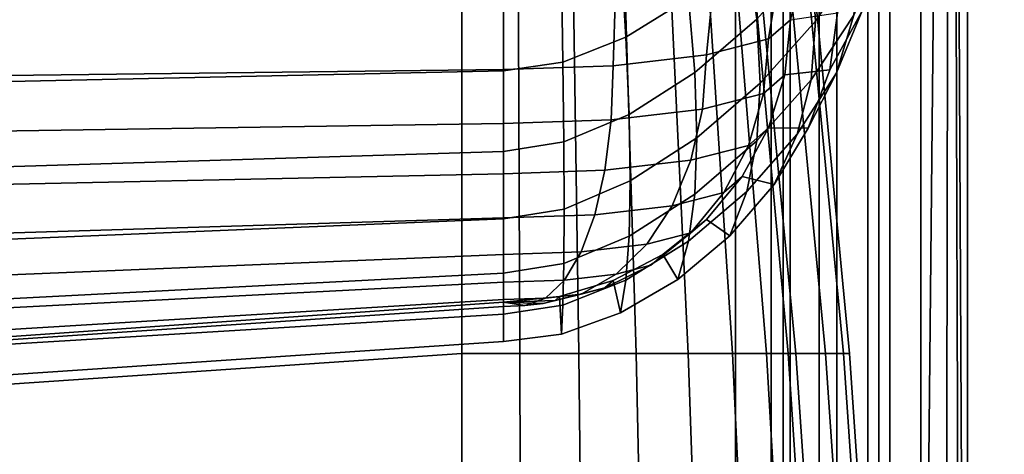
# Model space of a CAD drawing. Units: inches. Extents: x -38.3 to 38.1, y -15.7 to 14.9.
# Drawn here: x 31.9 to 35.3, y 3.5 to 5.1 of the extents above; entities that cross this region are included whole.
import ezdxf

# ---------------------------------------------------------------- set-up
doc = ezdxf.new("R2010")
doc.units = ezdxf.units.IN
doc.header["$MEASUREMENT"] = 0
doc.layers.add('AFUFU-3D-CH-CU', color=2, linetype='Continuous')
doc.layers.add('AFUFU-3D-CH-SH', color=2, linetype='Continuous')

msp = doc.modelspace()

# ---------------------------------------------------------------- linework, layer by layer
at = {"layer": 'AFUFU-3D-CH-CU'}
for points in [[(33.41204039295711, 3.897534237464615, 15.65190565381084), (33.41204039295711, 5.613463714444212, 15.35798919983763), (31.09846137903992, 5.449555213566217, 15.48298919983763), (31.09846147085463, 3.740668590635753, 15.78394859695046)], [(31.09846137903992, 5.449555213566217, 9.48299474749266), (33.41204039295711, 5.613463714444212, 9.35799474749266), (33.41204039295711, 3.897534237464615, 9.324078293519449), (31.09846147085463, 3.740668590635753, 9.442035350379825)], [(33.41204039295711, 5.613463714444212, 15.35798919983763), (33.41204039295711, 3.897534237464615, 15.65190565381084), (33.61417414221673, 3.897534237464559, 15.62564761036676), (33.60713086347344, 5.613463714444155, 15.33877443519382)], [(33.61417414221673, 3.897534237464559, 9.350336336963535), (33.41204039295711, 3.897534237464615, 9.324078293519449), (33.41204039295711, 5.613463714444212, 9.35799474749266), (33.60713086347344, 5.613463714444155, 9.377209512136469)], [(33.60713086347344, 5.613463714444155, 15.33877443519382), (33.61417414221673, 3.897534237464559, 15.62564761036676), (33.82033603319697, 3.897534237464559, 15.55017311635682), (33.79472409903933, 5.613463714444126, 15.28186858604407)], [(33.82033603319697, 3.897534237464559, 9.425810830973473), (33.61417414221673, 3.897534237464559, 9.350336336963535), (33.60713086347344, 5.613463714444155, 9.377209512136469), (33.79472409903933, 5.613463714444126, 9.434115361286223)], [(33.79472409903933, 5.613463714444126, 15.28186858604407), (33.82033603319697, 3.897534237464559, 15.55017311635682), (34.0194751608811, 3.897534237464559, 15.43151082532309), (33.96761098584933, 5.613463714444183, 15.18945851680038)], [(34.0194751608811, 3.897534237464559, 9.544473122007199), (33.82033603319697, 3.897534237464559, 9.425810830973473), (33.79472409903933, 5.613463714444126, 9.434115361286223), (33.96761098584933, 5.613463714444183, 9.526525430529917)], [(33.96761098584933, 5.613463714444183, 15.18945851680038), (34.0194751608811, 3.897534237464559, 15.43151082532309), (34.20110577797293, 3.897534237464559, 15.27705379995968), (34.11914756793009, 5.613463714444155, 15.06509550119405)], [(34.20110577797293, 3.897534237464559, 9.698930147370605), (34.0194751608811, 3.897534237464559, 9.544473122007199), (33.96761098584933, 5.613463714444183, 9.526525430529917), (34.11914756793009, 5.613463714444155, 9.650888446136237)], [(34.11914756793009, 5.613463714444155, 15.06509550119405), (34.20110577797293, 3.897534237464559, 15.27705379995968), (34.35556261873985, 3.897534237464502, 15.0954230384327), (34.2435103710218, 5.613463714444183, 14.91355874856443)], [(34.35556261873985, 3.897534237464502, 9.88056090889759), (34.20110577797293, 3.897534237464559, 9.698930147370605), (34.11914756793009, 5.613463714444155, 9.650888446136237), (34.2435103710218, 5.613463714444183, 9.802425198765857)], [(34.2435103710218, 5.613463714444183, 14.91355874856443), (34.35556261873985, 3.897534237464502, 15.0954230384327), (34.4742246921556, 3.897534237464502, 14.89628381176242), (34.33592019575069, 5.613463714444183, 14.74067174120157)], [(34.4742246921556, 3.897534237464502, 10.07970013556787), (34.35556261873985, 3.897534237464502, 9.88056090889759), (34.2435103710218, 5.613463714444183, 9.802425198765857), (34.33592019575069, 5.613463714444183, 9.975312206128718)], [(34.33592019575069, 5.613463714444183, 14.74067174120157), (34.4742246921556, 3.897534237464502, 14.89628381176242), (34.54969894408462, 3.897534237464502, 14.69012187033104), (34.39282577983339, 5.613463714444212, 14.55307844080838)], [(34.54969894408462, 3.897534237464502, 10.28586207699925), (34.4742246921556, 3.897534237464502, 10.07970013556787), (34.33592019575069, 5.613463714444183, 9.975312206128718), (34.39282577983339, 5.613463714444212, 10.16290550652191)], [(34.39282577983339, 5.613463714444212, 14.55307844080838), (34.54969894408462, 3.897534237464502, 14.69012187033104), (34.57595684693031, 3.89753423746453, 14.48798810831942), (34.41204039295717, 5.613463714444183, 14.35798919983757)], [(34.57595684693031, 3.89753423746453, 10.48799583901087), (34.54969894408462, 3.897534237464502, 10.28586207699925), (34.39282577983339, 5.613463714444212, 10.16290550652191), (34.41204039295717, 5.613463714444183, 10.35799474749272)], [(34.57595684693031, 3.89753423746453, 10.48799583901087), (34.41204039295717, 5.613463714444183, 10.35799474749272), (34.51567162421638, 5.613463714444269, 11.02037924298886), (34.67958807818958, 3.897534237464644, 11.1503789871126)], [(34.67958852747294, 3.897534237464559, 13.82559531978142), (34.51567207349974, 5.613463714444183, 13.69559557531382), (34.41204039295717, 5.613463714444212, 14.35798919983757), (34.57595684693037, 3.897534237464587, 14.48798894433507)], [(34.67958807818958, 3.897534237464644, 11.1503789871126), (34.51567162421638, 5.613463714444269, 11.02037924298886), (34.57849096340807, 5.61346371444424, 11.68787391439209), (34.74240741738124, 3.897534237464644, 11.81787365859059)], [(34.74240778143492, 3.897534237464644, 13.1580984361767), (34.57849132746172, 5.61346371444424, 13.02809869178386), (34.51567207349974, 5.613463714444183, 13.69559557531382), (34.67958852747294, 3.897534237464559, 13.82559531978142)], [(34.74240741738124, 3.897534237464644, 11.81787365859059), (34.57849096340807, 5.61346371444424, 11.68787391439209), (34.59954039295665, 5.613463714444269, 12.35798594852229), (34.76345684692986, 3.897534237464615, 12.48798569281796)], [(34.76345684692986, 3.897534237464615, 12.48798569281796), (34.59954039295665, 5.613463714444269, 12.35798594852229), (34.57849132746172, 5.61346371444424, 13.02809869178386), (34.74240778143492, 3.897534237464644, 13.1580984361767)], [(34.55719788019012, 5.061530508262724, 17.00969247008809), (34.4810774127014, 4.995078210162905, 16.63282286202181), (34.56851664315921, 5.519596258612498, 16.50185313217885), (34.66082956073269, 5.588860885239573, 16.89466902429135)], [(34.4810774127014, 4.995078210162905, 16.63282286202181), (34.26430466137664, 4.938742680584145, 16.31332823394868), (34.31612050164792, 5.457073606273713, 16.14727667920365), (34.56851664315921, 5.519596258612498, 16.50185313217885)], [(34.62896984050958, 5.27588702286123, 23.12865544123364), (34.64501533134602, 5.056588277255461, 21.92772013218191), (34.79748379759489, 5.285994809354566, 21.88726957102208), (34.77767904417966, 5.501591447196876, 23.08885766155799)], [(34.26430466137664, 4.938742680584145, 16.31332823394868), (33.93988131255516, 4.901100493409277, 16.09984874673356), (33.95607376263995, 5.413244296338849, 15.89871536708669), (34.31612050164792, 5.457073606273713, 16.14727667920365)], [(33.96549352042992, 5.309912885611656, 25.59857765835978), (33.98380944741031, 5.000945816308505, 24.41591639563125), (34.20172242229613, 5.136293981465318, 24.39205086232475), (34.16463264811405, 5.426772429811866, 25.57797216776399)], [(33.55719788019006, 5.397213804998078, 15.80780505338254), (33.55719788019006, 4.887882330595776, 16.02488471707572), (31.24362100305171, 4.85942008860042, 15.86346643990023), (31.24362100305171, 5.368751563002707, 15.64638677620698)], [(33.93988131255516, 4.901100493409277, 16.09984874673356), (33.55719788019006, 4.88788233059579, 16.02488471707575), (33.55719788019006, 5.397213804998078, 15.80780505338257), (33.95607376263995, 5.413244296338849, 15.89871536708669)], [(33.75933162944968, 5.235585018756002, 25.61168366670494), (33.76436850106462, 4.91354063172496, 24.43132828792706), (33.98380944741031, 5.000945816308505, 24.41591639563125), (33.96549352042992, 5.309912885611656, 25.59857765835978)], [(34.20172242229613, 5.136293981465318, 24.39205086232475), (34.22399390164666, 4.877063347128288, 23.19897881581072), (34.4400687507637, 5.063094734662574, 23.16617646292975), (34.40487428621709, 5.30959872882875, 24.36149255947965)], [(34.64501533134602, 5.056588277255461, 21.92772013218191), (34.6289697591949, 4.851917398113361, 20.72420523128974), (34.77767901040833, 5.077621782930567, 20.6844074585823), (34.79748379759489, 5.285994809354566, 21.88726957102208)], [(34.80704170792147, 5.092715717600516, 19.44296367663413), (34.69485643663712, 4.886112200216747, 18.24225140237271), (34.72111444175398, 5.085174959382389, 18.20715126707754), (34.83833659012443, 5.296738863499687, 19.40698889132308)], [(34.77767901040833, 5.077621782930567, 20.6844074585823), (34.71828824102231, 4.876608620353014, 19.48106918860139), (34.80704170792147, 5.092715717600516, 19.44296367663413), (34.87440620593229, 5.301581520929492, 20.64491731418066)], [(34.4400687507637, 5.063094734662574, 23.16617646292975), (34.45180485799916, 4.839552103540417, 21.96598946539754), (34.64501533134602, 5.056588277255461, 21.92772013218191), (34.62896984050958, 5.27588702286123, 23.12865544123364)], [(33.55719788019006, 5.20972589399334, 25.61624332809816), (33.55719788019006, 4.882721145804513, 24.43676259482648), (33.76436850106462, 4.91354063172496, 24.43132828792706), (33.75933162944968, 5.235585018756002, 25.61168366670494)], [(33.55719788019006, 4.882721145804513, 24.43676259482653), (33.55719788019006, 5.20972589399334, 25.61624332809816), (31.24361895808758, 5.175550515275038, 25.46298381716143), (31.24361920014456, 4.833484351400688, 24.3050129484956)], [(33.98380944741031, 5.000945816308505, 24.41591639563125), (33.99480769342559, 4.730613217387745, 23.2248019250122), (34.22399390164666, 4.877063347128288, 23.19897881581072), (34.20172242229613, 5.136293981465318, 24.39205086232475)], [(34.69485643663712, 4.886112200216747, 18.24225140237271), (34.53798316023757, 4.869404045448622, 17.0435695491903), (34.55719788019006, 5.061530506876711, 17.00969247033249), (34.72111444175398, 5.085174959382389, 18.20715126707754)], [(34.71828824102231, 4.876608620353014, 19.48106918860139), (34.61938202266073, 4.683082458389411, 18.27805102374314), (34.69485643663712, 4.886112200216747, 18.24225140237271), (34.80704170792147, 5.092715717600516, 19.44296367663413)], [(34.22399390164666, 4.877063347128288, 23.19897881581072), (34.23142063666437, 4.6492768268722, 21.99954013043599), (34.45180485799916, 4.839552103540417, 21.96598946539754), (34.4400687507637, 5.063094734662574, 23.16617646292975)], [(34.45180485799916, 4.839552103540417, 21.96598946539754), (34.440068644878, 4.63912514344614, 20.76172624707339), (34.6289697591949, 4.851917398113361, 20.72420523128974), (34.64501533134602, 5.056588277255461, 21.92772013218191)], [(34.4810774127014, 4.995078227609202, 16.63282285894557), (34.55719788019012, 5.061530508262724, 17.00969247008809), (34.53798316059336, 4.869404046603595, 17.04356954898665), (34.463325326543, 4.80422862788939, 16.67394138174678)], [(34.6289697591949, 4.851917398113361, 20.72420523128974), (34.58085221416862, 4.662006235083727, 19.51890937924884), (34.71828824102231, 4.876608620353014, 19.48106918860139), (34.77767901040833, 5.077621782930567, 20.6844074585823)], [(33.76436850106462, 4.91354063172496, 24.43132828792706), (33.76739300697777, 4.635355423049791, 23.24159844427673), (33.99480769342559, 4.730613217387745, 23.2248019250122), (33.98380944741031, 5.000945816308505, 24.41591639563125)], [(34.26430466137664, 4.938742704293762, 16.31332822976807), (34.4810774127014, 4.995078227609202, 16.63282285894557), (34.463325326543, 4.80422862788939, 16.67394138174678), (34.25071780285118, 4.748975575857788, 16.36058575228158)], [(33.55719788019006, 4.882721145804513, 24.43676259482648), (33.55719788019006, 4.601557362060337, 23.24755795432483), (33.76739300697777, 4.635355423049791, 23.24159844427673), (33.76436850106462, 4.91354063172496, 24.43132828792706)], [(33.93988131255516, 4.901100511058363, 16.09984874362164), (34.26430466137664, 4.938742704293762, 16.31332822976807), (34.25071780285118, 4.748975575857788, 16.36058575228158), (33.93252815770795, 4.71205666681043, 16.15120821460112)], [(33.55719788019006, 4.601557362060337, 23.24755795432483), (33.55719788019006, 4.882721145804513, 24.43676259482653), (31.24361920014456, 4.833484351400688, 24.3050129484956), (31.24361954236306, 4.531026854484171, 23.1462188593215)], [(31.24362100305171, 4.85942008860042, 15.86346643990029), (33.55719788019006, 4.88788233059579, 16.02488471707583), (33.55719788019006, 4.699092469979025, 16.07768460080525), (31.24362100305171, 4.664917274489273, 15.92442525866597)], [(33.55719788019006, 4.88788233059579, 16.02488471707583), (33.93988131255516, 4.901100511058363, 16.09984874362164), (33.93252815770795, 4.71205666681043, 16.15120821460112), (33.55719788019006, 4.699092469979025, 16.07768460080523)], [(33.99480769342559, 4.730613217387745, 23.2248019250122), (33.99847519924619, 4.499124578921826, 22.0260160229636), (34.23142063666437, 4.6492768268722, 21.99954013043599), (34.22399390164666, 4.877063347128288, 23.19897881581072)], [(34.61938202266073, 4.683082458389411, 18.27805102374314), (34.4810774122062, 4.684660896207877, 17.0761447509025), (34.53798316023757, 4.869404045448622, 17.0435695491903), (34.69485643663712, 4.886112200216747, 18.24225140237271)], [(34.58085221416862, 4.662006235083727, 19.51890937924884), (34.5007198446841, 4.48696874109952, 18.31263116338839), (34.61938202266073, 4.683082458389411, 18.27805102374314), (34.71828824102231, 4.876608620353014, 19.48106918860139)], [(34.23142063666437, 4.6492768268722, 21.99954013043599), (34.22399379395638, 4.453093782208146, 20.79452859531757), (34.440068644878, 4.63912514344614, 20.76172624707339), (34.45180485799916, 4.839552103540417, 21.96598946539754)], [(34.440068644878, 4.63912514344614, 20.76172624707339), (34.40487407741618, 4.461940657691219, 19.55418633845407), (34.58085221416862, 4.662006235083727, 19.51890937924884), (34.6289697591949, 4.851917398113361, 20.72420523128974)], [(34.463325326543, 4.80422862788939, 16.67394138174678), (34.53798316059336, 4.869404046603595, 17.04356954898665), (34.4810774127014, 4.684660897120228, 17.07614475074162), (34.41075127078336, 4.62326699513574, 16.72796263058155)], [(34.25071780285118, 4.748975575857788, 16.36058575228158), (34.463325326543, 4.80422862788939, 16.67394138174678), (34.41075127078336, 4.62326699513574, 16.72796263058155), (34.21047936262828, 4.571219758191294, 16.43278808193716)], [(33.93252815770795, 4.71205666681043, 16.15120821460112), (34.25071780285118, 4.748975575857788, 16.36058575228158), (34.21047936262828, 4.571219758191294, 16.43278808193716), (33.91075127078334, 4.536442906302273, 16.23555875407545)], [(33.55719788019006, 4.699092469979025, 16.07768460080523), (33.93252815770795, 4.71205666681043, 16.15120821460112), (33.91075127078334, 4.536442906302273, 16.23555875407545), (33.55719788019006, 4.524230899915867, 16.16630102427516)], [(33.76739300697777, 4.635355423049791, 23.24159844427673), (33.76840155761919, 4.40124821241216, 22.04327426715299), (33.99847519924619, 4.499124578921826, 22.0260160229636), (33.99480769342559, 4.730613217387745, 23.2248019250122)], [(31.24362100305171, 4.664917274489273, 15.92442525866597), (33.55719788019006, 4.699092469979025, 16.07768460080525), (33.55719788019006, 4.524230899915882, 16.16630102427516), (31.24362100305171, 4.474994281577285, 16.03455160177676)], [(34.41075127078336, 4.62326699513574, 16.72796263058155), (34.4810774127014, 4.684660897120228, 17.07614475074162), (34.38866749249264, 4.514400635442204, 17.10616622861794), (34.32537563690151, 4.459147583410601, 16.79281059915266)], [(34.5007198446841, 4.48696874109952, 18.31263116338839), (34.38866749193731, 4.514400634775786, 17.10616622873545), (34.4810774122062, 4.684660896207877, 17.0761447509025), (34.61938202266073, 4.683082458389411, 18.27805102374314)], [(33.55719788019006, 4.601557362060337, 23.24755795432483), (33.55719788019006, 4.366456901106947, 22.04940891403042), (33.76840155761919, 4.40124821241216, 22.04327426715299), (33.76739300697777, 4.635355423049791, 23.24159844427673)], [(33.99847519924619, 4.499124578921826, 22.0260160229636), (33.99480760495534, 4.306643671093301, 20.82035170123487), (34.22399379395638, 4.453093782208146, 20.79452859531757), (34.23142063666437, 4.6492768268722, 21.99954013043599)], [(34.22399379395638, 4.453093782208146, 20.79452859531757), (34.20172221398913, 4.288635970572219, 19.58474463067642), (34.40487407741618, 4.461940657691219, 19.55418633845407), (34.440068644878, 4.63912514344614, 20.76172624707339)], [(34.40487407741618, 4.461940657691219, 19.55418633845407), (34.34626295856104, 4.308097486783897, 18.3441709915974), (34.5007198446841, 4.48696874109952, 18.31263116338839), (34.58085221416862, 4.662006235083727, 19.51890937924884)], [(33.55719788019006, 4.366456901106947, 22.04940891403036), (33.55719788019006, 4.601557362060337, 23.24755795432483), (31.24361954236306, 4.531026854484171, 23.1462188593215), (31.24361993466229, 4.271516533684323, 21.9829307256662)], [(34.21047936262828, 4.571219758191294, 16.43278808193716), (34.41075127078336, 4.62326699513574, 16.72796263058155), (34.32537563690151, 4.459147583410601, 16.79281059915266), (34.14513568139976, 4.412306307680641, 16.52716052369767)], [(33.91075127078334, 4.536442906302273, 16.23555875407545), (34.21047936262828, 4.571219758191294, 16.43278808193716), (34.14513568139976, 4.412306307680641, 16.52716052369767), (33.8753875253333, 4.381007967864992, 16.34965881811697)], [(33.55719788019006, 4.524230899915867, 16.16630102427516), (33.91075127078334, 4.536442906302273, 16.23555875407545), (33.8753875253333, 4.381007967864992, 16.34965881811697), (33.55719788019006, 4.370017452480443, 16.28732850802831)], [(31.24362100305171, 4.474994281577285, 16.03455160177676), (33.55719788019006, 4.524230899915882, 16.16630102427516), (33.55719788019006, 4.370017452480429, 16.28732850802828), (31.24362100305171, 4.299487098390049, 16.18598966157401)], [(33.76840155761919, 4.40124821241216, 22.04327426715299), (33.76739295572993, 4.21138588841956, 20.83714821844269), (33.99480760495534, 4.306643671093301, 20.82035170123487), (33.99847519924619, 4.499124578921826, 22.0260160229636)], [(34.32537563690151, 4.459147583410601, 16.79281059915266), (34.38866749249264, 4.514400635442204, 17.10616622861794), (34.26430466137664, 4.365166267942673, 17.13248027405707), (34.21047936262828, 4.318177409667246, 16.86599321639505)], [(34.34626295856104, 4.308097486783897, 18.3441709915974), (34.26430466083529, 4.365166267505149, 17.13248027413422), (34.38866749193731, 4.514400634775786, 17.10616622873545), (34.5007198446841, 4.48696874109952, 18.31263116338839)], [(34.20172221398913, 4.288635970572219, 19.58474463067642), (34.164632352787, 4.155987120509668, 18.37099215321702), (34.34626295856104, 4.308097486783897, 18.3441709915974), (34.40487407741618, 4.461940657691219, 19.55418633845407)], [(33.99480760495534, 4.306643671093301, 20.82035170123487), (33.983809278468, 4.153287849892468, 19.60861015614045), (34.20172221398913, 4.288635970572219, 19.58474463067642), (34.22399379395638, 4.453093782208146, 20.79452859531757)], [(34.14513568139976, 4.412306307680641, 16.52716052369767), (34.32537563690151, 4.459147583410601, 16.79281059915266), (34.21047936262828, 4.318177409667246, 16.86599321639505), (34.05719788019009, 4.27834217910922, 16.64007639755097)], [(33.55719788019006, 4.366456901106947, 22.04940891403042), (33.55719788019006, 4.177587834249781, 20.8431077272883), (33.76739295572993, 4.21138588841956, 20.83714821844269), (33.76840155761919, 4.40124821241216, 22.04327426715299)], [(33.8753875253333, 4.381007967864992, 16.34965881811697), (34.14513568139976, 4.412306307680641, 16.52716052369767), (34.05719788019009, 4.27834217910922, 16.64007639755097), (33.82779593026318, 4.251725129013739, 16.4891236052526)], [(33.55719788019006, 4.177587834249781, 20.8431077272883), (33.55719788019006, 4.366456901106947, 22.04940891403036), (31.24361993466229, 4.271516533684323, 21.9829307256662), (31.24362032696155, 4.058237611452899, 20.81149047092641)], [(31.24362100305171, 4.299487098390049, 16.18598966157401), (33.55719788019006, 4.370017452480429, 16.28732850802828), (33.55719788019006, 4.242378463973726, 16.43611603373705), (31.24362100305171, 4.147438217680008, 16.36963809152827)], [(33.55719788019006, 4.370017452480443, 16.28732850802831), (33.8753875253333, 4.381007967864992, 16.34965881811697), (33.82779593026318, 4.251725129013739, 16.4891236052526), (33.55719788019006, 4.242378463973697, 16.43611603373702)], [(34.21047936262828, 4.318177409667246, 16.86599321639505), (34.26430466137664, 4.365166267942673, 17.13248027405707), (34.1127681132097, 4.242692787673082, 17.15407565304987), (34.07047784734944, 4.205773878625724, 16.94469811536942)], [(34.164632352787, 4.155987120509668, 18.37099215321702), (34.11276811274648, 4.242692787429252, 17.15407565309286), (34.26430466083529, 4.365166267505149, 17.13248027413422), (34.34626295856104, 4.308097486783897, 18.3441709915974)], [(33.76739295572993, 4.21138588841956, 20.83714821844269), (33.76436840420483, 4.065882693940996, 19.62402204338769), (33.983809278468, 4.153287849892468, 19.60861015614045), (33.99480760495534, 4.306643671093301, 20.82035170123487)], [(34.05719788019009, 4.27834217910922, 16.64007639755097), (34.21047936262828, 4.318177409667246, 16.86599321639505), (34.07047784734944, 4.205773878625724, 16.94469811536942), (33.95004535938362, 4.174475538810075, 16.76719640978874)], [(33.82779593026318, 4.251725129013739, 16.4891236052526), (34.05719788019009, 4.27834217910922, 16.64007639755097), (33.95004535938362, 4.174475538810075, 16.76719640978874), (33.76980540388188, 4.153562656742924, 16.64859356192549)], [(33.983809278468, 4.153287849892468, 19.60861015614045), (33.96549328674014, 4.039127661363683, 18.39159762881545), (34.164632352787, 4.155987120509668, 18.37099215321702), (34.20172221398913, 4.288635970572219, 19.58474463067642)], [(31.24362100305171, 4.147438217680008, 16.36963809152827), (33.55719788019006, 4.242378463973726, 16.43611603373705), (33.55719788019006, 4.146219029143243, 16.60694578022933), (31.24362100305171, 4.026868890646259, 16.57532874226625)], [(33.55719788019006, 4.242378463973697, 16.43611603373702), (33.82779593026318, 4.251725129013739, 16.4891236052526), (33.76980540388188, 4.153562656742924, 16.64859356192549), (33.55719788019006, 4.146219029143243, 16.60694578022933)], [(34.07047784734944, 4.205773878625724, 16.94469811536942), (34.1127681132097, 4.242692787673082, 17.15407565304987), (33.93988131255516, 4.151686781796261, 17.17012246729246), (33.91075127078336, 4.126256594947282, 17.02590071094631)], [(33.96549328674014, 4.039127661363683, 18.39159762881545), (33.93988131222009, 4.15168678169616, 17.17012246731011), (34.11276811274648, 4.242692787429252, 17.15407565309286), (34.164632352787, 4.155987120509668, 18.37099215321702)], [(33.55719788019006, 4.177587834249781, 20.8431077272883), (33.55719788019006, 4.035063223365814, 19.62945634758125), (33.76436840420483, 4.065882693940996, 19.62402204338769), (33.76739295572993, 4.21138588841956, 20.83714821844269)], [(33.95004535938362, 4.174475538810075, 16.76719640978874), (34.07047784734944, 4.205773878625724, 16.94469811536942), (33.91075127078336, 4.126256594947282, 17.02590071094631), (33.82779593026318, 4.104697923520849, 16.9036354096305)], [(33.55719788019006, 4.035063223365814, 19.62945634758128), (33.55719788019006, 4.177587834249781, 20.8431077272883), (31.24362032696155, 4.058237611452899, 20.81149047092641), (31.24362066918002, 3.894419300806081, 19.62824971859602)], [(33.55719788019006, 4.146219029143243, 16.60694578022933), (33.76980540388188, 4.153562656742924, 16.64859356192549), (33.70364448959678, 4.090292879811773, 16.82194034713245), (33.55719788019006, 4.08523450114274, 16.79325285614996)], [(33.76980540388188, 4.153562656742924, 16.64859356192549), (33.95004535938362, 4.174475538810075, 16.76719640978874), (33.82779593026318, 4.104697923520849, 16.9036354096305), (33.70364448959678, 4.090292879811773, 16.82194034713245)], [(33.76436840420483, 4.065882693940996, 19.62402204338769), (33.75933149817503, 3.964799850909262, 18.40470362721549), (33.96549328674014, 4.039127661363683, 18.39159762881545), (33.983809278468, 4.153287849892468, 19.60861015614045)], [(31.24362100305171, 4.026868890646259, 16.57532874226625), (33.55719788019006, 4.146219029143243, 16.60694578022933), (33.55719788019006, 4.085234501142725, 16.79325285614993), (31.24362100305171, 3.944590626893945, 16.79204639423096)], [(33.82779593026318, 4.104697923520849, 16.9036354096305), (33.91075127078336, 4.126256594947282, 17.02590071094631), (33.73743783569181, 4.082681363249907, 17.10648043291675), (33.69514756983155, 4.071690847865359, 17.04415012282814)], [(33.91075127078336, 4.126256594947282, 17.02590071094631), (33.93988131255516, 4.151686781796261, 17.17012246729246), (33.7522882022062, 4.095645560081312, 17.18000404671267), (33.73743783569181, 4.082681363249907, 17.10648043291675)], [(33.75933149817503, 3.964799850909262, 18.40470362721549), (33.75228820203198, 4.095645560064415, 17.18000404671563), (33.93988131222009, 4.15168678169616, 17.17012246731011), (33.96549328674014, 4.039127661363683, 18.39159762881545)], [(31.24362100305171, 3.944590626893945, 16.79204639423096), (33.55719788019006, 4.085234501142725, 16.79325285614993), (33.55719788019006, 4.061768481182757, 16.98787758505353), (31.24362100305171, 3.906063184085117, 17.0081810427754)], [(33.73743783569181, 4.082681363249907, 17.10648043291675), (33.7522882022062, 4.095645560081312, 17.18000404671267), (33.55719788019006, 4.076722755250461, 17.18334064775503), (33.55719788019006, 4.076722755250461, 17.18334064775501)], [(33.55719788019006, 3.93894075350298, 18.40926328378502), (33.55719788019006, 4.076722755250461, 17.18334064775503), (33.75228820203198, 4.095645560064415, 17.18000404671563), (33.75933149817503, 3.964799850909262, 18.40470362721549)], [(33.55719788019006, 4.08523450114274, 16.79325285614996), (33.70364448959678, 4.090292879811773, 16.82194034713245), (33.63185571424042, 4.064347220265677, 17.00250234113198), (33.55719788019006, 4.061768481182757, 16.98787758505353)], [(33.70364448959678, 4.090292879811773, 16.82194034713245), (33.82779593026318, 4.104697923520849, 16.9036354096305), (33.69514756983155, 4.071690847865359, 17.04415012282814), (33.63185571424042, 4.064347220265677, 17.00250234113198)], [(33.55719788019006, 4.076722755250461, 17.18334064775501), (33.55719788019006, 3.93894075350298, 18.40926328378505), (31.243620911237, 3.783235438117462, 18.42956664904957), (31.24362100305171, 3.915304504658454, 17.2118030405132)], [(31.24362100305171, 3.906063184085117, 17.0081810427754), (33.55719788019006, 4.061768481182757, 16.98787758505353), (33.55719788019006, 4.076722755250461, 17.18334064775501), (31.24362100305171, 3.91530450465844, 17.21180304051314)], [(33.69514756983155, 4.071690847865359, 17.04415012282814), (33.73743783569181, 4.082681363249907, 17.10648043291675), (33.55719788019006, 4.076722755250461, 17.18334064775501), (33.55719788019006, 4.076722755250461, 17.18334064775503)], [(33.63185571424042, 4.064347220265677, 17.00250234113198), (33.69514756983155, 4.071690847865359, 17.04415012282814), (33.55719788019006, 4.076722755250461, 17.18334064775503)], [(33.55719788019006, 4.061768481182757, 16.98787758505353), (33.63185571424042, 4.064347220265677, 17.00250234113198), (33.55719788019006, 4.076722755250461, 17.18334064775503)], [(33.55719788019006, 4.035063223365814, 19.62945634758125), (33.55719788019006, 3.93894075350298, 18.40926328378502), (33.75933149817503, 3.964799850909262, 18.40470362721549), (33.76436840420483, 4.065882693940996, 19.62402204338769)], [(33.55719788019006, 3.93894075350298, 18.40926328378505), (33.55719788019006, 4.035063223365814, 19.62945634758128), (31.24362066918002, 3.894419300806081, 19.62824971859602), (31.243620911237, 3.783235438117462, 18.42956664904957)], [(33.41204039295711, 2.179188688198767, 15.83162778517313), (33.41204039295711, 3.897534237464615, 15.65190565381084), (31.09846147085463, 3.740668590635753, 15.78394859695046), (31.09846171291161, 2.040890735413061, 15.98223847604186)], [(31.09846147085463, 3.740668590635753, 9.442035350379825), (33.41204039295711, 3.897534237464615, 9.324078293519449), (33.41204039295711, 2.179188688198767, 9.269356162157154), (31.09846171291161, 2.040890735413061, 9.368745471288424)], [(33.41204039295711, 3.897534237464615, 15.65190565381084), (33.41204039295711, 2.17918868819871, 15.83162778517313), (33.61921101383167, 2.179188688198625, 15.80033285900486), (33.61417414221673, 3.897534237464559, 15.62564761036676)], [(33.61921101383167, 2.179188688198625, 9.300651088325425), (33.41204039295711, 2.17918868819871, 9.269356162157154), (33.41204039295711, 3.897534237464615, 9.324078293519449), (33.61417414221673, 3.897534237464559, 9.350336336963535)], [(33.61417414221673, 3.897534237464559, 15.62564761036676), (33.61921101383167, 2.179188688198625, 15.80033285900486), (33.83865196017736, 2.17918868819871, 15.71157930856196), (33.82033603319697, 3.897534237464559, 15.55017311635682)], [(33.83865196017736, 2.17918868819871, 9.38940463876833), (33.61921101383167, 2.179188688198625, 9.300651088325425), (33.61417414221673, 3.897534237464559, 9.350336336963535), (33.82033603319697, 3.897534237464559, 9.425810830973473)], [(33.82033603319697, 3.897534237464559, 15.55017311635682), (33.83865196017736, 2.17918868819871, 15.71157930856196), (34.05656493506318, 2.179188688198739, 15.57414317979182), (34.0194751608811, 3.897534237464559, 15.43151082532309)], [(34.05656493506318, 2.179188688198739, 9.52684076753847), (33.83865196017736, 2.17918868819871, 9.38940463876833), (33.82033603319697, 3.897534237464559, 9.425810830973473), (34.0194751608811, 3.897534237464559, 9.544473122007199)], [(34.0194751608811, 3.897534237464559, 15.43151082532309), (34.05656493506318, 2.179188688198739, 15.57414317979182), (34.25971679898414, 2.179188688198682, 15.39816492735283), (34.20110577797293, 3.897534237464559, 15.27705379995968)], [(34.25971679898414, 2.179188688198682, 9.702819019977454), (34.05656493506318, 2.179188688198739, 9.52684076753847), (34.0194751608811, 3.897534237464559, 9.544473122007199), (34.20110577797293, 3.897534237464559, 9.698930147370605)], [(34.20110577797293, 3.897534237464559, 15.27705379995968), (34.25971679898414, 2.179188688198682, 15.39816492735283), (34.43569489360389, 2.179188688198767, 15.19501294101682), (34.35556261873985, 3.897534237464502, 15.0954230384327)], [(34.43569489360389, 2.179188688198767, 9.905971006313464), (34.25971679898414, 2.179188688198682, 9.702819019977454), (34.20110577797293, 3.897534237464559, 9.698930147370605), (34.35556261873985, 3.897534237464502, 9.88056090889759)], [(34.35556261873985, 3.897534237464502, 15.0954230384327), (34.43569489360389, 2.179188688198767, 15.19501294101682), (34.57313083481854, 2.179188688198682, 14.9770998831552), (34.4742246921556, 3.897534237464502, 14.89628381176242)], [(34.57313083481854, 2.179188688198682, 10.12388406417509), (34.43569489360389, 2.179188688198767, 9.905971006313464), (34.35556261873985, 3.897534237464502, 9.88056090889759), (34.4742246921556, 3.897534237464502, 10.07970013556787)], [(34.4742246921556, 3.897534237464502, 14.89628381176242), (34.57313083481854, 2.179188688198682, 14.9770998831552), (34.66188417488827, 2.17918868819871, 14.75765889536703), (34.54969894408462, 3.897534237464502, 14.69012187033104)], [(34.66188417488827, 2.17918868819871, 10.34332505196326), (34.57313083481854, 2.179188688198682, 10.12388406417509), (34.4742246921556, 3.897534237464502, 10.07970013556787), (34.54969894408462, 3.897534237464502, 10.28586207699925)], [(34.54969894408462, 3.897534237464502, 14.69012187033104), (34.66188417488827, 2.17918868819871, 14.75765889536703), (34.69317897829261, 2.179188688198767, 14.55048826440512), (34.57595684693031, 3.89753423746453, 14.48798810831942)], [(34.69317897829261, 2.179188688198767, 10.55049568292517), (34.66188417488827, 2.17918868819871, 10.34332505196326), (34.54969894408462, 3.897534237464502, 10.28586207699925), (34.57595684693031, 3.89753423746453, 10.48799583901087)], [(34.69317897829261, 2.179188688198767, 10.55049568292517), (34.57595684693031, 3.89753423746453, 10.48799583901087), (34.67958807818958, 3.897534237464644, 11.1503789871126), (34.79681020955188, 2.179188688198796, 11.21287883337409)], [(34.79681065883524, 2.179188688198767, 13.88809516620453), (34.67958852747294, 3.897534237464559, 13.82559531978142), (34.57595684693037, 3.897534237464587, 14.48798894433507), (34.69317897829264, 2.17918868819871, 14.55048879077224)], [(34.79681020955188, 2.179188688198796, 11.21287883337409), (34.67958807818958, 3.897534237464644, 11.1503789871126), (34.74240741738124, 3.897534237464644, 11.81787365859059), (34.85962954874357, 2.179188688198739, 11.88037350488721)], [(34.85962991279719, 2.179188688198767, 13.22059828256469), (34.74240778143492, 3.897534237464644, 13.1580984361767), (34.67958852747294, 3.897534237464559, 13.82559531978142), (34.79681065883524, 2.179188688198767, 13.88809516620453)], [(34.85962954874357, 2.179188688198739, 11.88037350488721), (34.74240741738124, 3.897534237464644, 11.81787365859059), (34.76345684692986, 3.897534237464615, 12.48798569281796), (34.88067897829212, 2.179188688198796, 12.55048553916027)], [(34.88067897829212, 2.179188688198796, 12.55048553916027), (34.76345684692986, 3.897534237464615, 12.48798569281796), (34.74240778143492, 3.897534237464644, 13.1580984361767), (34.85962991279719, 2.179188688198767, 13.22059828256469)]]:
    msp.add_3dface(points, dxfattribs=at)
at = {"layer": 'AFUFU-3D-CH-SH'}
for points in [[(34.9033133846939, 14.00004622965679, 23.19134171618255), (34.86525315094956, 14.00004622965679, 23), (34.86525315094953, -14.00004698915669, 23), (34.90331338469387, -14.00004698915669, 23.19134171618254)], [(34.9033133846939, -14.00004698915663, 1.808658283817454), (34.86534636976315, -14.00004698915666, 1.999999999999996), (34.86525315094953, 14.00004622965681, 2), (34.9033133846939, 14.00004622965681, 1.808658283817454)], [(35.01169976035628, 14.00004622965679, 23.35355339059328), (34.9033133846939, 14.00004622965679, 23.19134171618255), (34.90331338469387, -14.00004698915669, 23.19134171618254), (35.01169976035625, -14.00004698915669, 23.35355339059327)], [(35.01169976035625, -14.00004698915663, 1.646446609406727), (34.9033133846939, -14.00004698915663, 1.808658283817454), (34.9033133846939, 14.00004622965681, 1.808658283817454), (35.01169976035625, 14.00004622965681, 1.646446609406727)], [(35.17391143476699, 14.00004622965679, 23.46193976625564), (35.01169976035628, 14.00004622965679, 23.35355339059328), (35.01169976035625, -14.00004698915669, 23.35355339059327), (35.17391143476696, -14.00004698915669, 23.46193976625564)], [(35.17391143476699, -14.00004698915663, 1.538060233744357), (35.01169976035625, -14.00004698915663, 1.646446609406727), (35.01169976035625, 14.00004622965681, 1.646446609406727), (35.17391143476699, 14.00004622965681, 1.538060233744357)], [(35.36525315094956, 14.00004622965679, 23.5), (35.17391143476699, 14.00004622965679, 23.46193976625564), (35.17391143476696, -14.00004698915669, 23.46193976625564), (35.36525315094953, -14.00004698915669, 23.5)], [(35.36525315094953, -14.00004698915663, 1.5), (35.17391143476699, -14.00004698915663, 1.538060233744357), (35.17391143476699, 14.00004622965681, 1.538060233744357), (35.36525315094953, 14.00004622965681, 1.5)], [(12.02525315094955, 11.12504622965679, 9.625), (12.27525315094952, -14.00004698915663, 9.625), (34.365346369763, -14.00004698915663, 9.625), (34.36534636976303, 11.12504622965679, 9.625)], [(34.36534636976297, 11.12504622965682, 1.5), (34.36534636976297, -14.00004698915663, 1.5), (12.27525315094952, -14.00004698915663, 1.5), (12.02525315094949, 11.12504622965679, 1.5)], [(34.365346369763, -14.00004698915669, 9.624999999999996), (34.55668808594554, -14.00004698915669, 9.58693976625564), (34.55668808594557, 11.12504622965679, 9.586939766255643), (34.36534636976303, 11.12504622965679, 9.625)], [(34.55668808594551, -14.00004698915663, 1.538060233744357), (34.36534636976297, -14.00004698915663, 1.5), (34.36534636976297, 11.12504622965682, 1.5), (34.55668808594551, 11.12504622965682, 1.538060233744357)], [(34.55668808594554, -14.00004698915669, 9.58693976625564), (34.71889976035628, -14.00004698915669, 9.47855339059327), (34.71889976035631, 11.12504622965679, 9.478553390593273), (34.55668808594557, 11.12504622965679, 9.586939766255643)], [(34.71889976035625, -14.00004698915663, 1.646446609406727), (34.55668808594551, -14.00004698915663, 1.538060233744357), (34.55668808594551, 11.12504622965682, 1.538060233744357), (34.71889976035625, 11.12504622965682, 1.646446609406727)], [(34.71889976035628, -14.00004698915669, 9.47855339059327), (34.82728613601863, -14.00004698915669, 9.316341716182542), (34.82728613601866, 11.12504622965679, 9.316341716182542), (34.71889976035631, 11.12504622965679, 9.478553390593273)], [(34.8272861360186, -14.00004698915663, 1.808658283817454), (34.71889976035625, -14.00004698915663, 1.646446609406727), (34.71889976035625, 11.12504622965682, 1.646446609406727), (34.8272861360186, 11.12504622965682, 1.808658283817454)], [(34.82728613601863, -14.00004698915669, 9.316341716182542), (34.865346369763, -14.00004698915669, 9.124999999999996), (34.86534636976303, 11.12504622965679, 9.125), (34.82728613601866, 11.12504622965679, 9.316341716182542)], [(34.86534636976297, -14.00004698915663, 2), (34.8272861360186, -14.00004698915663, 1.808658283817454), (34.8272861360186, 11.12504622965682, 1.808658283817454), (34.86534636976297, 11.12504622965682, 2)], [(34.86515993213614, -14.00004698915665, 9.125000000000004), (35.07214665082381, -14.00004698915667, 7.947071791420544), (35.11515993213614, 11.12504622965677, 7.937500000000004), (35.11515993213614, 11.12504622965677, 9.125000000000004)], [(35.07214693193696, -14.0000469891567, 3.177928159181953), (34.86515993213617, -14.00004698915671, 2.000000000000004), (35.11515993213617, 11.12504622965677, 2.000000000000004), (35.11515993213617, 11.12504622965677, 3.187500000000004)], [(35.07214665082381, -14.00004698915667, 7.947071791420544), (35.19794846735837, -14.00004698915667, 6.757730718573947), (35.11515993213615, 11.12504622965677, 6.750000000000004), (35.11515993213614, 11.12504622965677, 7.937500000000004)], [(35.19794891912701, -14.00004698915669, 4.367269233832316), (35.07214693193696, -14.0000469891567, 3.177928159181953), (35.11515993213617, 11.12504622965677, 3.187500000000004), (35.11515993213616, 11.12504622965677, 4.375000000000004)], [(35.19794846735837, -14.00004698915667, 6.757730718573947), (35.24015967496511, -14.00004698915668, 5.562499991092202), (35.11515993213615, 11.12504622965677, 5.562500000000004), (35.11515993213615, 11.12504622965677, 6.750000000000004)], [(35.24015967496511, -14.00004698915668, 5.562499991092202), (35.19794891912701, -14.00004698915669, 4.367269233832316), (35.11515993213616, 11.12504622965677, 4.375000000000004), (35.11515993213615, 11.12504622965677, 5.562500000000004)], [(34.49030364447693, 8.66669735985452, 12.49999756281438), (34.4902958762447, 3.333348490052286, 12.49999717799485), (34.53202197544424, 3.333348490052275, 16.00264076958072), (34.53203093663276, 8.66669735985451, 16.00264113425444)], [(34.53204338215441, 8.666697359854536, 8.997354636224305), (34.53203680688021, 3.3333484900523, 8.997354271495007), (34.4902958762447, 3.333348490052286, 12.49999717799485), (34.49030364447693, 8.66669735985452, 12.49999756281438)], [(34.53203093663276, 8.66669735985451, 16.00264113425444), (34.53202197544424, 3.333348490052275, 16.00264076958072), (34.6571221487055, 3.333348490052275, 19.50329901181357), (34.65713335355913, 8.666697359854513, 19.50329928203119)], [(34.65715277500418, 8.666697359854556, 5.496698353432922), (34.65714844339647, 3.333348490052314, 5.496698083154207), (34.53203680688021, 3.3333484900523, 8.997354271495007), (34.53204338215441, 8.666697359854536, 8.997354636224305)], [(34.65713335355913, 8.666697359854513, 19.50329928203119), (34.6571221487055, 3.333348490052275, 19.50329901181357), (34.86531529682514, 3.333348490052283, 23), (34.86533083329406, 8.666697359854524, 23)], [(34.86534636976299, 8.666697359854556, 2.000000000000001), (34.86534636976299, 3.333348490052323, 2.000000000000001), (34.65714844339647, 3.333348490052314, 5.496698083154207), (34.65715277500418, 8.666697359854556, 5.496698353432922)]]:
    msp.add_3dface(points, dxfattribs=at)

doc.saveas('drawing.dxf')
